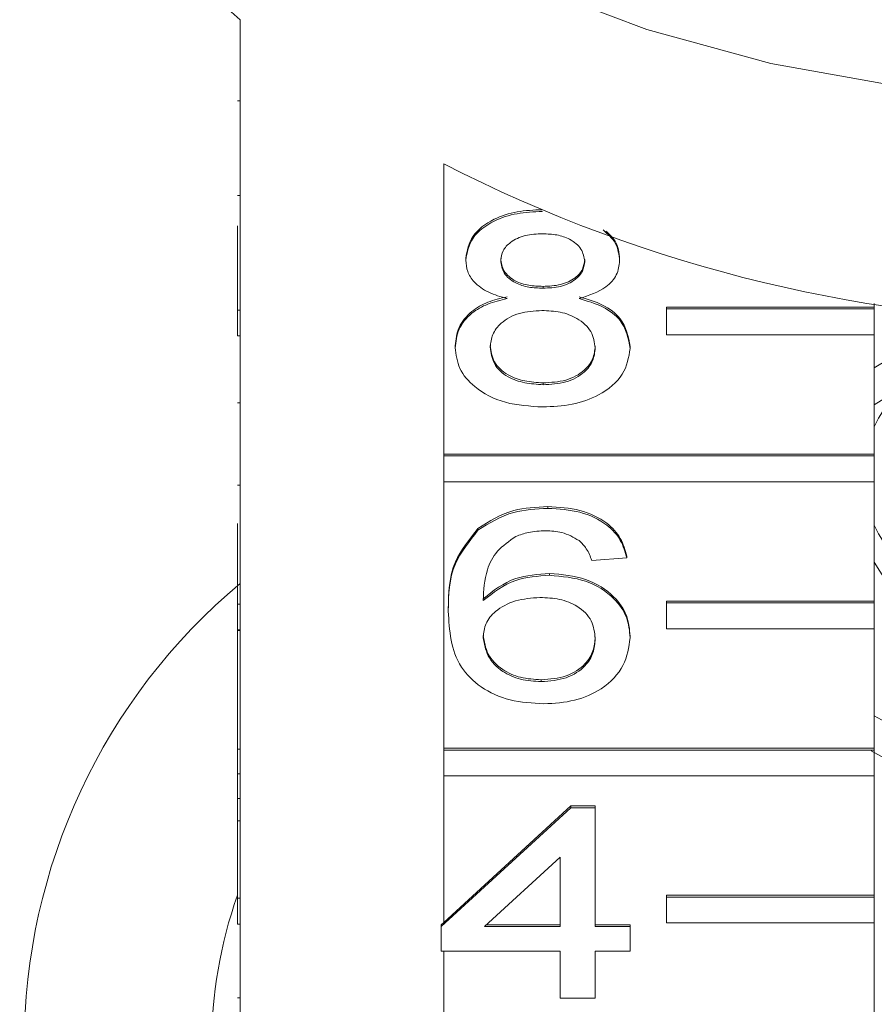
# Model space of a CAD drawing. Units: millimetres. Extents: x -209 to 728, y -180 to 381.
# Drawn here: x 147 to 163, y 287 to 306 of the extents above; entities that cross this region are included whole.
import ezdxf

# ---------------------------------------------------------------- set-up
doc = ezdxf.new("R2010")
doc.units = ezdxf.units.MM

msp = doc.modelspace()

# ---------------------------------------------------------------- linework, layer by layer
at = {"color": 7, "linetype": 'Continuous', "lineweight": 15}
for p, q in [((151.182, 306.227), (151.182, 300.641)), ((151.132, 304.668), (151.182, 304.668)), ((155.1, 297.87), (155.1, 303.456)), ((151.132, 302.842), (151.182, 302.842)), ((156.997, 302.537), (156.997, 302.546)), ((151.132, 300.641), (151.132, 302.263)), ((155.525, 301.601), (155.525, 301.636)), ((158.486, 301.589), (158.486, 301.624)), ((157.012, 301.062), (157.012, 301.097)), ((163.386, 300.769), (163.386, 300.699)), ((151.132, 300.641), (151.182, 300.641)), ((151.132, 300.146), (151.132, 300.641)), ((151.182, 300.146), (151.182, 300.641)), ((159.386, 300.699), (163.386, 300.699)), ((159.386, 300.663), (159.386, 300.699)), ((159.386, 300.168), (159.386, 300.663)), ((159.386, 300.663), (163.386, 300.663)), ((163.386, 300.663), (163.386, 300.699)), ((163.386, 300.663), (163.386, 300.168)), ((151.132, 300.146), (151.182, 300.146)), ((151.182, 300.146), (151.182, 294.984)), ((163.386, 300.168), (159.386, 300.168)), ((163.386, 300.168), (163.386, 297.87)), ((155.323, 299.918), (155.323, 299.953)), ((158.688, 299.905), (158.688, 299.941)), ((163.682, 299.713), (163.386, 299.528)), ((157.011, 299.206), (157.011, 299.241)), ((151.132, 298.858), (151.182, 298.858)), ((163.682, 299.005), (163.386, 298.821)), ((155.1, 297.87), (163.386, 297.87)), ((155.1, 297.835), (155.1, 297.87)), ((155.1, 297.34), (155.1, 297.835)), ((155.1, 297.835), (163.386, 297.835)), ((163.386, 297.835), (163.386, 297.87)), ((163.386, 297.835), (163.386, 297.34)), ((151.132, 297.273), (151.182, 297.273)), ((155.1, 292.213), (155.1, 297.34)), ((163.386, 297.34), (155.1, 297.34)), ((163.386, 297.34), (163.386, 295.042)), ((157.105, 296.826), (157.105, 296.861)), ((151.132, 294.984), (151.132, 296.538)), ((155.76, 296.405), (155.76, 296.44)), ((158.621, 295.874), (157.948, 295.827)), ((158.621, 295.874), (158.621, 295.91)), ((157.137, 295.541), (157.137, 295.577)), ((151.132, 294.984), (151.182, 294.984)), ((151.132, 294.489), (151.132, 294.984)), ((151.182, 294.489), (151.182, 294.984)), ((155.188, 294.852), (155.188, 294.887)), ((159.386, 295.042), (163.386, 295.042)), ((159.386, 295.007), (159.386, 295.042)), ((159.386, 294.512), (159.386, 295.007)), ((159.386, 295.007), (163.386, 295.007)), ((163.386, 295.007), (163.386, 295.042)), ((163.386, 295.007), (163.386, 294.512)), ((163.386, 294.512), (159.386, 294.512)), ((163.386, 294.512), (163.386, 292.213)), ((151.132, 294.489), (151.182, 294.489)), ((151.132, 294.489), (151.132, 294.48)), ((151.132, 294.48), (151.182, 294.48)), ((151.132, 294.48), (151.132, 292.196)), ((151.182, 294.489), (151.182, 289.327)), ((158.688, 294.337), (158.688, 294.372)), ((156.977, 293.495), (156.977, 293.53)), ((163.386, 292.834), (163.594, 292.724)), ((151.132, 292.196), (151.182, 292.196)), ((151.132, 292.196), (151.132, 291.72)), ((155.1, 292.213), (163.386, 292.213)), ((155.1, 292.178), (155.1, 292.213)), ((155.1, 291.683), (155.1, 292.178)), ((155.1, 292.178), (163.386, 292.178)), ((163.325, 292.161), (163.594, 292.017)), ((163.386, 292.178), (163.386, 292.213)), ((163.386, 292.178), (163.386, 291.683)), ((151.132, 291.72), (151.182, 291.72)), ((151.132, 291.72), (151.132, 291.244)), ((155.1, 288.861), (155.1, 291.683)), ((163.386, 291.683), (155.1, 291.683)), ((163.386, 291.683), (163.386, 289.385)), ((151.132, 291.244), (151.182, 291.244)), ((151.132, 291.244), (151.132, 290.815)), ((155.1, 288.861), (157.544, 291.103)), ((157.544, 291.103), (158.015, 291.103)), ((157.544, 291.068), (157.544, 291.103)), ((158.015, 291.068), (158.015, 291.103)), ((155.054, 288.783), (157.544, 291.068)), ((157.544, 291.068), (158.015, 291.068)), ((158.015, 291.068), (158.015, 288.783)), ((151.132, 290.815), (151.182, 290.815)), ((151.132, 289.327), (151.132, 290.815)), ((157.342, 290.12), (155.884, 288.783)), ((157.342, 288.783), (157.342, 290.12)), ((151.132, 289.327), (151.182, 289.327)), ((151.132, 288.832), (151.132, 289.327)), ((151.182, 288.832), (151.182, 289.327)), ((159.386, 289.385), (163.386, 289.385)), ((159.386, 289.35), (159.386, 289.385)), ((159.386, 289.35), (163.386, 289.35)), ((159.386, 288.855), (159.386, 289.35)), ((163.386, 289.35), (163.386, 289.385)), ((163.386, 289.35), (163.386, 288.855)), ((151.132, 288.832), (151.182, 288.832)), ((151.182, 288.832), (151.182, 283.67)), ((155.054, 288.819), (155.1, 288.861)), ((155.054, 288.783), (155.054, 288.819)), ((155.923, 288.819), (157.342, 288.819)), ((158.015, 288.819), (158.688, 288.819)), ((158.688, 288.783), (158.688, 288.819)), ((163.386, 288.855), (159.386, 288.855)), ((163.386, 288.855), (163.386, 286.557)), ((155.054, 288.307), (155.054, 288.783)), ((155.884, 288.783), (157.342, 288.783)), ((158.015, 288.783), (158.688, 288.783)), ((158.688, 288.783), (158.688, 288.307)), ((157.342, 288.307), (155.054, 288.307)), ((155.1, 286.557), (155.1, 288.307)), ((157.342, 287.403), (157.342, 288.307)), ((158.688, 288.307), (158.015, 288.307)), ((158.015, 288.307), (158.015, 287.403)), ((151.132, 287.411), (151.182, 287.411)), ((158.015, 287.403), (157.342, 287.403))]:
    msp.add_line(p, q, dxfattribs=at)
at = {"color": 7, "linetype": 'Continuous', "lineweight": 15, "flags": 128}
for points in [[(184.624, 310.895), (184.241, 310.524), (182.579, 309.152), (180.691, 307.935), (178.606, 306.892), (176.355, 306.037), (173.972, 305.384), (171.495, 304.944), (168.959, 304.722), (166.405, 304.722), (163.869, 304.944), (161.392, 305.384), (159.009, 306.037), (156.759, 306.892), (154.673, 307.935), (152.785, 309.152), (151.123, 310.524), (150.74, 310.895)], [(163.682, 298.907), (163.466, 298.561), (163.386, 298.397)], [(163.386, 296.501), (163.466, 296.337), (163.682, 295.991)], [(171.978, 295.794), (171.579, 295.151), (170.864, 294.492), (169.932, 293.986), (168.847, 293.668), (167.682, 293.56), (166.517, 293.668), (165.432, 293.986), (164.5, 294.492), (163.785, 295.151), (163.386, 295.794)]]:
    msp.add_lwpolyline(points, dxfattribs=at)
at = {"color": 7, "linetype": 'Continuous', "lineweight": 15}
for centre, radius, start, end in [((159.3, 315.588), 12.391, 184.1394, 229.0716), ((167.682, 327.925), 27.514, 242.7865, 297.2135), ((158.63, 286.486), 11.603, 129.9354, 230.0646), ((159.305, 286.486), 8.672, 160.4747, 199.5253)]:
    msp.add_arc(centre, radius, start, end, dxfattribs=at)
for points, knots in [([(155.525, 301.636), (155.551, 301.783), (155.604, 302.078), (156.018, 302.391), (156.507, 302.552), (156.834, 302.566), (156.997, 302.572)], [0, 0, 0, 0, 0.279271, 0.558676, 0.779074, 1, 1, 1, 1]), ([(155.525, 301.601), (155.551, 301.748), (155.604, 302.042), (156.018, 302.356), (156.507, 302.517), (156.834, 302.53), (156.997, 302.537)], [0, 0, 0, 0, 0.279271, 0.558676, 0.779074, 1, 1, 1, 1]), ([(157.006, 302.109), (156.891, 302.104), (156.663, 302.093), (156.39, 301.965), (156.225, 301.788), (156.207, 301.662), (156.198, 301.599)], [0, 0, 0, 0, 0.280365, 0.559367, 0.779701, 1, 1, 1, 1]), ([(157.813, 301.576), (157.8, 301.658), (157.773, 301.823), (157.553, 302.006), (157.279, 302.098), (157.097, 302.105), (157.006, 302.109)], [0, 0, 0, 0, 0.279693, 0.559145, 0.779317, 1, 1, 1, 1]), ([(158.167, 302.184), (158.257, 302.103), (158.448, 301.928), (158.473, 301.707), (158.486, 301.589)], [0, 0, 0, 0, 0.464892, 1, 1, 1, 1]), ([(158.219, 302.162), (158.287, 302.099), (158.456, 301.942), (158.475, 301.743), (158.486, 301.624)], [0, 0, 0, 0, 0.402493, 1, 1, 1, 1]), ([(156.32, 300.861), (156.198, 300.897), (155.953, 300.969), (155.686, 301.158), (155.545, 301.38), (155.531, 301.527), (155.525, 301.601)], [0, 0, 0, 0, 0.2803097, 0.5596374, 0.7796907, 1, 1, 1, 1]), ([(156.198, 301.634), (156.21, 301.55), (156.233, 301.384), (156.453, 301.195), (156.734, 301.107), (156.919, 301.1), (157.012, 301.097)], [0, 0, 0, 0, 0.279936, 0.558845, 0.779075, 1, 1, 1, 1]), ([(156.198, 301.599), (156.21, 301.515), (156.233, 301.348), (156.453, 301.16), (156.734, 301.071), (156.919, 301.065), (157.012, 301.062)], [0, 0, 0, 0, 0.279936, 0.558845, 0.779075, 1, 1, 1, 1]), ([(157.012, 301.097), (157.127, 301.102), (157.355, 301.112), (157.629, 301.242), (157.789, 301.421), (157.805, 301.548), (157.813, 301.612)], [0, 0, 0, 0, 0.280478, 0.559259, 0.779576, 1, 1, 1, 1]), ([(157.012, 301.062), (157.127, 301.067), (157.355, 301.076), (157.629, 301.206), (157.789, 301.386), (157.805, 301.513), (157.813, 301.576)], [0, 0, 0, 0, 0.280478, 0.559259, 0.779576, 1, 1, 1, 1]), ([(158.486, 301.589), (158.475, 301.497), (158.452, 301.315), (158.198, 301.026), (157.894, 300.923), (157.708, 300.861)], [0, 0, 0, 0, 0.2806125, 0.5608326, 1, 1, 1, 1]), ([(155.323, 299.953), (155.335, 300.073), (155.359, 300.312), (155.6, 300.61), (155.941, 300.807), (156.193, 300.867), (156.32, 300.896)], [0, 0, 0, 0, 0.280187, 0.559469, 0.779548, 1, 1, 1, 1]), ([(155.323, 299.918), (155.335, 300.038), (155.359, 300.277), (155.6, 300.574), (155.941, 300.772), (156.193, 300.831), (156.32, 300.861)], [0, 0, 0, 0, 0.280187, 0.559469, 0.779548, 1, 1, 1, 1]), ([(157.708, 300.896), (157.864, 300.851), (158.174, 300.761), (158.598, 300.436), (158.654, 300.128), (158.688, 299.941)], [0, 0, 0, 0, 0.281226, 0.561787, 1, 1, 1, 1]), ([(157.708, 300.861), (157.864, 300.816), (158.174, 300.725), (158.598, 300.401), (158.654, 300.093), (158.688, 299.905)], [0, 0, 0, 0, 0.281226, 0.561787, 1, 1, 1, 1]), ([(156.991, 300.633), (156.841, 300.625), (156.543, 300.607), (156.206, 300.416), (156.022, 300.175), (156.004, 300.01), (155.996, 299.927)], [0, 0, 0, 0, 0.2801109, 0.5589758, 0.7793065, 1, 1, 1, 1]), ([(158.015, 299.912), (158.001, 300.02), (157.972, 300.236), (157.702, 300.484), (157.35, 300.617), (157.111, 300.628), (156.991, 300.633)], [0, 0, 0, 0, 0.27997, 0.559316, 0.779349, 1, 1, 1, 1]), ([(157.006, 298.777), (156.76, 298.792), (156.269, 298.822), (155.702, 299.121), (155.371, 299.51), (155.339, 299.782), (155.323, 299.918)], [0, 0, 0, 0, 0.2801306, 0.5593352, 0.7795226, 1, 1, 1, 1]), ([(155.996, 299.962), (156.01, 299.855), (156.037, 299.641), (156.297, 299.387), (156.655, 299.265), (156.892, 299.249), (157.011, 299.241)], [0, 0, 0, 0, 0.280552, 0.558516, 0.77917, 1, 1, 1, 1]), ([(155.996, 299.927), (156.01, 299.819), (156.037, 299.605), (156.297, 299.351), (156.655, 299.23), (156.892, 299.214), (157.011, 299.206)], [0, 0, 0, 0, 0.280552, 0.558516, 0.77917, 1, 1, 1, 1]), ([(158.688, 299.905), (158.66, 299.733), (158.604, 299.389), (158.143, 299.009), (157.579, 298.803), (157.197, 298.786), (157.006, 298.777)], [0, 0, 0, 0, 0.279532, 0.559025, 0.779261, 1, 1, 1, 1]), ([(157.011, 299.241), (157.161, 299.249), (157.461, 299.266), (157.805, 299.455), (157.989, 299.698), (158.007, 299.864), (158.015, 299.947)], [0, 0, 0, 0, 0.280192, 0.559073, 0.779305, 1, 1, 1, 1]), ([(157.011, 299.206), (157.161, 299.214), (157.461, 299.231), (157.805, 299.42), (157.989, 299.663), (158.007, 299.829), (158.015, 299.912)], [0, 0, 0, 0, 0.2801925, 0.5590734, 0.7793052, 1, 1, 1, 1]), ([(155.76, 296.44), (155.976, 296.578), (156.362, 296.825), (156.878, 296.85), (157.105, 296.861)], [0, 0, 0, 0, 0.55838, 1, 1, 1, 1]), ([(155.76, 296.405), (155.976, 296.543), (156.362, 296.79), (156.878, 296.815), (157.105, 296.826)], [0, 0, 0, 0, 0.5583797, 1, 1, 1, 1]), ([(157.105, 296.861), (157.316, 296.849), (157.736, 296.825), (158.235, 296.581), (158.528, 296.254), (158.59, 296.024), (158.621, 295.91)], [0, 0, 0, 0, 0.280049, 0.559187, 0.779374, 1, 1, 1, 1]), ([(157.105, 296.826), (157.316, 296.814), (157.736, 296.79), (158.235, 296.545), (158.528, 296.218), (158.59, 295.989), (158.621, 295.874)], [0, 0, 0, 0, 0.280049, 0.559187, 0.779374, 1, 1, 1, 1]), ([(155.188, 294.887), (155.195, 295.198), (155.208, 295.751), (155.592, 296.23), (155.76, 296.44)], [0, 0, 0, 0, 0.561396, 1, 1, 1, 1]), ([(155.188, 294.852), (155.195, 295.162), (155.208, 295.716), (155.592, 296.194), (155.76, 296.405)], [0, 0, 0, 0, 0.561396, 1, 1, 1, 1]), ([(157.061, 296.398), (156.948, 296.392), (156.747, 296.382), (156.567, 296.316), (156.488, 296.288)], [0, 0, 0, 0, 0.559717, 1, 1, 1, 1]), ([(157.705, 296.207), (157.599, 296.269), (157.41, 296.379), (157.168, 296.392), (157.061, 296.398)], [0, 0, 0, 0, 0.559004, 1, 1, 1, 1]), ([(156.488, 296.288), (156.36, 296.198), (156.104, 296.017), (155.885, 295.578), (155.87, 295.252), (155.861, 295.052)], [0, 0, 0, 0, 0.279359, 0.559176, 1, 1, 1, 1]), ([(157.948, 295.827), (157.92, 295.904), (157.872, 296.041), (157.756, 296.157), (157.705, 296.207)], [0, 0, 0, 0, 0.560488, 1, 1, 1, 1]), ([(155.861, 295.087), (156.054, 295.242), (156.398, 295.518), (156.911, 295.559), (157.137, 295.577)], [0, 0, 0, 0, 0.558625, 1, 1, 1, 1]), ([(155.861, 295.052), (156.054, 295.206), (156.398, 295.483), (156.911, 295.523), (157.137, 295.541)], [0, 0, 0, 0, 0.558625, 1, 1, 1, 1]), ([(157.137, 295.577), (157.378, 295.554), (157.86, 295.508), (158.374, 295.171), (158.651, 294.774), (158.676, 294.506), (158.688, 294.372)], [0, 0, 0, 0, 0.279141, 0.558815, 0.77917, 1, 1, 1, 1]), ([(157.137, 295.541), (157.378, 295.518), (157.86, 295.473), (158.374, 295.135), (158.651, 294.738), (158.676, 294.471), (158.688, 294.337)], [0, 0, 0, 0, 0.279141, 0.558815, 0.77917, 1, 1, 1, 1]), ([(156.951, 295.113), (156.79, 295.101), (156.467, 295.076), (156.1, 294.874), (155.888, 294.615), (155.87, 294.436), (155.861, 294.346)], [0, 0, 0, 0, 0.27974, 0.559339, 0.779412, 1, 1, 1, 1]), ([(158.015, 294.322), (158.003, 294.438), (157.98, 294.669), (157.713, 294.947), (157.337, 295.095), (157.08, 295.107), (156.951, 295.113)], [0, 0, 0, 0, 0.280456, 0.559364, 0.779311, 1, 1, 1, 1]), ([(157.029, 293.066), (156.807, 293.08), (156.366, 293.108), (155.791, 293.37), (155.238, 293.942), (155.209, 294.477), (155.188, 294.852)], [0, 0, 0, 0, 0.186919, 0.373549, 0.560232, 1, 1, 1, 1]), ([(155.861, 294.382), (155.881, 294.261), (155.92, 294.019), (156.191, 293.728), (156.572, 293.555), (156.842, 293.538), (156.977, 293.53)], [0, 0, 0, 0, 0.280082, 0.55977, 0.779688, 1, 1, 1, 1]), ([(155.861, 294.346), (155.881, 294.225), (155.92, 293.984), (156.191, 293.693), (156.572, 293.519), (156.842, 293.503), (156.977, 293.495)], [0, 0, 0, 0, 0.280082, 0.55977, 0.779688, 1, 1, 1, 1]), ([(156.977, 293.53), (157.143, 293.543), (157.473, 293.57), (157.826, 293.805), (157.994, 294.083), (158.008, 294.265), (158.015, 294.357)], [0, 0, 0, 0, 0.279489, 0.558551, 0.778978, 1, 1, 1, 1]), ([(156.977, 293.495), (157.143, 293.508), (157.473, 293.535), (157.826, 293.769), (157.994, 294.047), (158.008, 294.23), (158.015, 294.322)], [0, 0, 0, 0, 0.279489, 0.558551, 0.778978, 1, 1, 1, 1]), ([(158.688, 294.337), (158.662, 294.156), (158.609, 293.795), (158.203, 293.36), (157.632, 293.105), (157.23, 293.079), (157.029, 293.066)], [0, 0, 0, 0, 0.28023, 0.559761, 0.779759, 1, 1, 1, 1])]:
    msp.add_open_spline(points, degree=3, knots=knots, dxfattribs=at)

doc.saveas('drawing.dxf')
